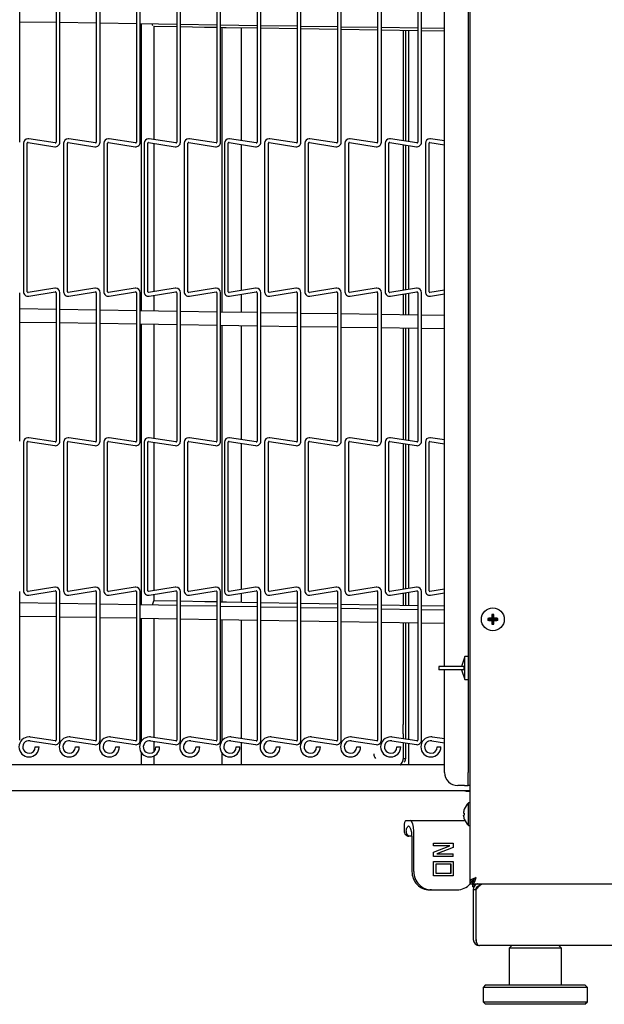
# Model space of a CAD drawing. Extents: x 11 to 232, y 11 to 185.
# Drawn here: x 45 to 56, y 103 to 122 of the extents above; entities that cross this region are included whole.
import ezdxf

# ---------------------------------------------------------------- set-up
doc = ezdxf.new("R2010")
doc.units = 0
doc.header["$MEASUREMENT"] = 0
doc.layers.get('0').update_dxf_attribs({"linetype": 'CONTINUOUS'})

msp = doc.modelspace()

# ---------------------------------------------------------------- linework, layer by layer
at = {"color": 7, "linetype": 'Continuous'}
for p, q in [((53.3775, 155.7117), (53.3775, 105.6968)), ((53.344, 140.7722), (53.344, 107.7722)), ((52.892, 109.8035), (52.892, 138.3972)), ((44.7564, 119.8388), (44.7564, 122.6827)), ((45.4538, 122.6827), (45.4538, 119.8388)), ((45.5258, 119.8388), (45.5258, 122.6827)), ((46.2232, 122.6827), (46.2232, 119.8388)), ((46.2952, 119.8388), (46.2952, 122.6827)), ((46.9926, 122.6827), (46.9926, 119.8388)), ((47.0647, 119.8388), (47.0647, 122.6827)), ((47.762, 122.6827), (47.762, 119.8388)), ((47.834, 119.8388), (47.834, 122.6827)), ((48.5315, 122.6827), (48.5315, 119.8388)), ((48.6035, 119.8388), (48.6035, 122.6827)), ((49.3008, 122.6827), (49.3008, 119.8388)), ((49.3728, 119.8388), (49.3728, 122.6827)), ((50.0702, 122.6827), (50.0702, 119.8388)), ((50.1423, 119.8388), (50.1423, 122.6827)), ((50.8396, 122.6827), (50.8396, 119.8388)), ((50.9117, 119.8388), (50.9117, 122.6827)), ((51.6091, 122.6827), (51.6091, 119.8388)), ((51.681, 119.8388), (51.681, 122.6827)), ((52.3785, 122.6827), (52.3785, 119.8388)), ((52.4504, 119.8388), (52.4504, 122.6827)), ((44.7564, 122.1468), (45.4538, 122.1359)), ((45.5258, 122.1348), (46.2232, 122.1239)), ((46.2952, 122.1228), (46.9926, 122.1119)), ((47.0647, 122.1108), (47.762, 122.0999)), ((47.0813, 122.1105), (47.0813, 116.6106)), ((47.3283, 122.0596), (47.762, 122.0527)), ((47.3312, 119.8906), (47.3312, 122.0596)), ((47.834, 122.0988), (48.5315, 122.0879)), ((47.834, 122.0515), (48.2963, 122.0442)), ((48.6035, 122.0868), (49.3008, 122.0759)), ((48.6275, 122.0389), (48.6275, 116.5865)), ((48.712, 122.0375), (49.3008, 122.0281)), ((49.0025, 119.8696), (49.0025, 122.0329)), ((49.3728, 122.0748), (50.0702, 122.064)), ((49.3728, 122.027), (50.0702, 122.0158)), ((50.1423, 122.0628), (50.8396, 122.052)), ((50.1423, 122.0147), (50.8396, 122.0036)), ((50.9117, 122.0508), (51.6091, 122.04)), ((50.9117, 122.0024), (51.6091, 121.9913)), ((51.681, 122.0389), (52.3785, 122.028)), ((51.681, 121.9901), (52.3785, 121.979)), ((52.0972, 121.9835), (52.0972, 119.8669)), ((52.1453, 121.9827), (52.1453, 119.8593)), ((52.209, 119.8492), (52.209, 121.9817)), ((52.4504, 122.0269), (52.892, 122.02)), ((52.4504, 121.9779), (52.892, 121.9708)), ((45.4377, 119.825), (44.9283, 119.9056)), ((46.2071, 119.825), (45.6977, 119.9056)), ((46.9765, 119.825), (46.4671, 119.9056)), ((47.7459, 119.825), (47.2365, 119.9056)), ((48.5153, 119.825), (48.0059, 119.9056)), ((49.2847, 119.825), (48.7753, 119.9056)), ((50.0541, 119.825), (49.5447, 119.9056)), ((50.8235, 119.825), (50.3141, 119.9056)), ((51.5929, 119.825), (51.0835, 119.9056)), ((52.3623, 119.825), (51.8529, 119.9056)), ((52.892, 119.8629), (52.6223, 119.9056)), ((44.8288, 119.8207), (44.8288, 116.9768)), ((44.9008, 116.9768), (44.9008, 119.8207)), ((44.917, 119.8345), (45.4264, 119.7538)), ((45.5983, 119.8207), (45.5983, 116.9768)), ((45.6703, 116.9768), (45.6703, 119.8207)), ((45.6864, 119.8345), (46.1958, 119.7538)), ((46.3676, 119.8207), (46.3676, 116.9768)), ((46.4396, 116.9768), (46.4396, 119.8207)), ((46.4558, 119.8345), (46.9652, 119.7538)), ((47.137, 119.8207), (47.137, 116.9768)), ((47.209, 116.9768), (47.209, 119.8207)), ((47.2252, 119.8345), (47.7346, 119.7538)), ((47.3312, 116.9797), (47.3312, 119.8177)), ((47.9064, 119.8207), (47.9064, 116.9768)), ((47.9785, 116.9768), (47.9785, 119.8207)), ((47.9946, 119.8345), (48.504, 119.7538)), ((48.6758, 119.8207), (48.6758, 116.9768)), ((48.7478, 116.9768), (48.7478, 119.8207)), ((48.764, 119.8345), (49.2734, 119.7538)), ((49.0025, 117.0007), (49.0025, 119.7967)), ((49.4452, 119.8207), (49.4452, 116.9768)), ((49.5172, 116.9768), (49.5172, 119.8207)), ((49.5334, 119.8345), (50.0428, 119.7538)), ((50.2146, 119.8207), (50.2146, 116.9768)), ((50.2866, 116.9768), (50.2866, 119.8207)), ((50.3028, 119.8345), (50.8122, 119.7538)), ((50.984, 119.8207), (50.984, 116.9768)), ((51.056, 116.9768), (51.056, 119.8207)), ((51.0722, 119.8345), (51.5816, 119.7538)), ((51.7534, 119.8207), (51.7534, 116.9768)), ((51.8255, 116.9768), (51.8255, 119.8207)), ((51.8416, 119.8345), (52.351, 119.7538)), ((52.0972, 119.794), (52.0972, 117.0034)), ((52.1453, 119.7864), (52.1453, 117.011)), ((52.209, 117.0211), (52.209, 119.7763)), ((52.5228, 119.8207), (52.5228, 116.9768)), ((52.5949, 116.9768), (52.5949, 119.8207)), ((52.611, 119.8345), (52.892, 119.79)), ((44.7564, 114.1148), (44.7564, 116.9587)), ((45.4264, 117.0436), (44.917, 116.9629)), ((44.9283, 116.8918), (45.4377, 116.9725)), ((45.4538, 116.9587), (45.4538, 114.1148)), ((45.5258, 114.1148), (45.5258, 116.9587)), ((46.1958, 117.0436), (45.6864, 116.9629)), ((45.6977, 116.8918), (46.2071, 116.9725)), ((46.2232, 116.9587), (46.2232, 114.1148)), ((46.2952, 114.1148), (46.2952, 116.9587)), ((46.9652, 117.0436), (46.4558, 116.9629)), ((46.4671, 116.8918), (46.9765, 116.9725)), ((46.9926, 116.9587), (46.9926, 114.1148)), ((47.0647, 114.1148), (47.0647, 116.9587)), ((47.7346, 117.0436), (47.2252, 116.9629)), ((47.2365, 116.8918), (47.7459, 116.9725)), ((47.3312, 116.6067), (47.3312, 116.9068)), ((47.762, 116.9587), (47.762, 114.1148)), ((47.834, 114.1148), (47.834, 116.9587)), ((48.504, 117.0436), (47.9946, 116.9629)), ((48.0059, 116.8918), (48.5153, 116.9725)), ((48.5315, 116.9587), (48.5315, 114.1148)), ((48.6035, 114.1148), (48.6035, 116.9587)), ((49.2734, 117.0436), (48.764, 116.9629)), ((48.7753, 116.8918), (49.2847, 116.9725)), ((49.0025, 116.5806), (49.0025, 116.9278)), ((49.3008, 116.9587), (49.3008, 114.1148)), ((49.3728, 114.1148), (49.3728, 116.9587)), ((50.0428, 117.0436), (49.5334, 116.9629)), ((49.5447, 116.8918), (50.0541, 116.9725)), ((50.0702, 116.9587), (50.0702, 114.1148)), ((50.1423, 114.1148), (50.1423, 116.9587)), ((50.8122, 117.0436), (50.3028, 116.9629)), ((50.3141, 116.8918), (50.8235, 116.9725)), ((50.8396, 116.9587), (50.8396, 114.1148)), ((50.9117, 114.1148), (50.9117, 116.9587)), ((51.5816, 117.0436), (51.0722, 116.9629)), ((51.0835, 116.8918), (51.5929, 116.9725)), ((51.6091, 116.9587), (51.6091, 114.1148)), ((51.681, 114.1148), (51.681, 116.9587)), ((52.351, 117.0436), (51.8416, 116.9629)), ((51.8529, 116.8918), (52.3623, 116.9725)), ((52.0972, 116.9305), (52.0972, 116.5324)), ((52.1453, 116.9381), (52.1453, 116.5316)), ((52.209, 116.5307), (52.209, 116.9482)), ((52.3785, 116.9587), (52.3785, 114.1148)), ((52.4504, 114.1148), (52.4504, 116.9587)), ((52.892, 117.0074), (52.611, 116.9629)), ((52.6223, 116.8918), (52.892, 116.9345)), ((45.4538, 116.6359), (44.7564, 116.6468)), ((46.2232, 116.6239), (45.5258, 116.6348)), ((46.9926, 116.6119), (46.2952, 116.6228)), ((47.762, 116.6), (47.0647, 116.6108)), ((48.5315, 116.588), (47.834, 116.5988)), ((49.3008, 116.576), (48.6035, 116.5868)), ((50.0702, 116.564), (49.3728, 116.5749)), ((50.8396, 116.552), (50.1423, 116.5629)), ((51.6091, 116.54), (50.9117, 116.5509)), ((52.3785, 116.528), (51.681, 116.5389)), ((52.892, 116.52), (52.4504, 116.5269)), ((44.7564, 116.3968), (45.4538, 116.3859)), ((45.5258, 116.3848), (46.2232, 116.3739)), ((46.2952, 116.3728), (46.9926, 116.3619)), ((47.0647, 116.3608), (47.762, 116.3499)), ((47.0813, 116.3605), (47.0813, 110.9791)), ((47.3312, 114.1666), (47.3312, 116.3566)), ((47.834, 116.3488), (48.5315, 116.3379)), ((48.6035, 116.3368), (49.3008, 116.3259)), ((48.6275, 116.3364), (48.6275, 111.035)), ((49.0025, 114.1456), (49.0025, 116.3306)), ((49.3728, 116.3248), (50.0702, 116.314)), ((50.1423, 116.3128), (50.8396, 116.302)), ((50.9117, 116.3008), (51.6091, 116.29)), ((51.681, 116.2889), (52.3785, 116.278)), ((52.0972, 116.2824), (52.0972, 114.1429)), ((52.1453, 116.2816), (52.1453, 114.1353)), ((52.209, 114.1252), (52.209, 116.2806)), ((52.4504, 116.2769), (52.892, 116.27)), ((44.8288, 114.0967), (44.8288, 111.2527)), ((44.9008, 111.2527), (44.9008, 114.0967)), ((44.917, 114.1105), (45.4264, 114.0298)), ((45.4377, 114.1009), (44.9283, 114.1816)), ((45.5983, 114.0967), (45.5983, 111.2527)), ((45.6703, 111.2527), (45.6703, 114.0967)), ((45.6864, 114.1105), (46.1958, 114.0298)), ((46.2071, 114.1009), (45.6977, 114.1816)), ((46.3676, 114.0967), (46.3676, 111.2527)), ((46.4396, 111.2527), (46.4396, 114.0967)), ((46.4558, 114.1105), (46.9652, 114.0298)), ((46.9765, 114.1009), (46.4671, 114.1816)), ((47.137, 114.0967), (47.137, 111.2527)), ((47.209, 111.2527), (47.209, 114.0967)), ((47.2252, 114.1105), (47.7346, 114.0298)), ((47.7459, 114.1009), (47.2365, 114.1816)), ((47.3312, 111.2557), (47.3312, 114.0937)), ((47.9064, 114.0967), (47.9064, 111.2527)), ((47.9785, 111.2527), (47.9785, 114.0967)), ((47.9946, 114.1105), (48.504, 114.0298)), ((48.5153, 114.1009), (48.0059, 114.1816)), ((48.6758, 114.0967), (48.6758, 111.2527)), ((48.7478, 111.2527), (48.7478, 114.0967)), ((48.764, 114.1105), (49.2734, 114.0298)), ((49.2847, 114.1009), (48.7753, 114.1816)), ((49.0025, 111.2767), (49.0025, 114.0727)), ((49.4452, 114.0967), (49.4452, 111.2527)), ((49.5172, 111.2527), (49.5172, 114.0967)), ((49.5334, 114.1105), (50.0428, 114.0298)), ((50.0541, 114.1009), (49.5447, 114.1816)), ((50.2146, 114.0967), (50.2146, 111.2527)), ((50.2866, 111.2527), (50.2866, 114.0967)), ((50.3028, 114.1105), (50.8122, 114.0298)), ((50.8235, 114.1009), (50.3141, 114.1816)), ((50.984, 114.0967), (50.984, 111.2527)), ((51.056, 111.2527), (51.056, 114.0967)), ((51.0722, 114.1105), (51.5816, 114.0298)), ((51.5929, 114.1009), (51.0835, 114.1816)), ((51.7534, 114.0967), (51.7534, 111.2527)), ((51.8255, 111.2527), (51.8255, 114.0967)), ((51.8416, 114.1105), (52.351, 114.0298)), ((52.3623, 114.1009), (51.8529, 114.1816)), ((52.0972, 114.07), (52.0972, 111.2794)), ((52.1453, 114.0624), (52.1453, 111.287)), ((52.209, 111.2971), (52.209, 114.0523)), ((52.5228, 114.0967), (52.5228, 111.2527)), ((52.5949, 111.2527), (52.5949, 114.0967)), ((52.611, 114.1105), (52.892, 114.066)), ((52.892, 114.1389), (52.6223, 114.1816)), ((44.7564, 108.3907), (44.7564, 111.2347)), ((45.4264, 111.3196), (44.917, 111.2389)), ((44.9283, 111.1678), (45.4377, 111.2485)), ((45.4538, 111.2347), (45.4538, 108.3907)), ((45.5258, 108.3907), (45.5258, 111.2347)), ((46.1958, 111.3196), (45.6864, 111.2389)), ((45.6977, 111.1678), (46.2071, 111.2485)), ((46.2232, 111.2347), (46.2232, 108.3907)), ((46.2952, 108.3907), (46.2952, 111.2347)), ((46.9652, 111.3196), (46.4558, 111.2389)), ((46.4671, 111.1678), (46.9765, 111.2485)), ((46.9926, 111.2347), (46.9926, 108.3907)), ((47.0647, 108.3907), (47.0647, 111.2347)), ((47.7346, 111.3196), (47.2252, 111.2389)), ((47.2365, 111.1678), (47.7459, 111.2485)), ((47.762, 111.2347), (47.762, 108.3907)), ((47.834, 108.3907), (47.834, 111.2347)), ((48.504, 111.3196), (47.9946, 111.2389)), ((48.0059, 111.1678), (48.5153, 111.2485)), ((48.5315, 111.2347), (48.5315, 108.3907)), ((48.6035, 108.3907), (48.6035, 111.2347)), ((49.2734, 111.3196), (48.764, 111.2389)), ((48.7753, 111.1678), (49.2847, 111.2485)), ((49.3008, 111.2347), (49.3008, 108.3907)), ((49.3728, 108.3907), (49.3728, 111.2347)), ((50.0428, 111.3196), (49.5334, 111.2389)), ((49.5447, 111.1678), (50.0541, 111.2485)), ((50.0702, 111.2347), (50.0702, 108.3907)), ((50.1423, 108.3907), (50.1423, 111.2347)), ((50.8122, 111.3196), (50.3028, 111.2389)), ((50.3141, 111.1678), (50.8235, 111.2485)), ((50.8396, 111.2347), (50.8396, 108.3907)), ((50.9117, 108.3907), (50.9117, 111.2347)), ((51.5816, 111.3196), (51.0722, 111.2389)), ((51.0835, 111.1678), (51.5929, 111.2485)), ((51.6091, 111.2347), (51.6091, 108.3907)), ((51.681, 108.3907), (51.681, 111.2347)), ((52.351, 111.3196), (51.8416, 111.2389)), ((51.8529, 111.1678), (52.3623, 111.2485)), ((52.209, 110.9669), (52.209, 111.2242)), ((52.3785, 111.2347), (52.3785, 108.3907)), ((52.4504, 108.3907), (52.4504, 111.2347)), ((52.892, 111.2834), (52.611, 111.2389)), ((47.762, 111.0514), (47.3286, 111.0597)), ((47.3312, 111.0596), (47.3312, 111.1828)), ((48.3028, 111.0411), (47.834, 111.05)), ((49.3008, 111.0222), (48.7185, 111.0332)), ((49.0025, 111.0278), (49.0025, 111.2038)), ((52.0972, 111.2065), (52.0972, 110.969)), ((52.1453, 111.2141), (52.1453, 110.9681)), ((52.6223, 111.1678), (52.892, 111.2105)), ((45.4538, 111.0067), (44.7564, 111.0185)), ((46.2232, 110.9937), (45.5258, 111.0055)), ((46.9926, 110.9806), (46.2952, 110.9924)), ((47.762, 110.9676), (47.0647, 110.9794)), ((48.5315, 110.9546), (47.834, 110.9664)), ((49.3008, 110.9415), (48.6035, 110.9533)), ((50.0702, 111.0076), (49.3728, 111.0208)), ((50.0702, 110.9285), (49.3728, 110.9403)), ((50.8396, 110.9929), (50.1423, 111.0062)), ((50.8396, 110.9155), (50.1423, 110.9273)), ((51.6091, 110.9783), (50.9117, 110.9916)), ((51.6091, 110.9024), (50.9117, 110.9142)), ((52.3785, 110.9637), (51.681, 110.977)), ((52.3785, 110.8894), (51.681, 110.9012)), ((52.892, 110.9539), (52.4504, 110.9623)), ((52.892, 110.8807), (52.4504, 110.8882)), ((44.7564, 110.7685), (45.4538, 110.7567)), ((45.5258, 110.7554), (46.2232, 110.7436)), ((46.2952, 110.7424), (46.9926, 110.7306)), ((47.0647, 110.7294), (47.762, 110.7176)), ((47.0813, 110.7291), (47.0813, 108.3653)), ((47.3312, 108.4426), (47.3312, 110.7249)), ((47.834, 110.7163), (48.5315, 110.7045)), ((48.6035, 110.7033), (49.3008, 110.6915)), ((48.6275, 110.7029), (48.6275, 108.3762)), ((49.0025, 108.4216), (49.0025, 110.6966)), ((49.3728, 110.6903), (50.0702, 110.6785)), ((50.1423, 110.6772), (50.8396, 110.6654)), ((50.9117, 110.6642), (51.6091, 110.6524)), ((51.681, 110.6512), (52.3785, 110.6394)), ((53.7399, 110.7043), (53.7215, 110.7227)), ((53.7399, 110.7042), (53.7215, 110.6858)), ((53.8149, 110.7043), (53.7399, 110.7043)), ((53.7399, 110.7043), (53.7399, 110.7042)), ((53.7399, 110.7042), (53.8149, 110.7042)), ((53.8149, 110.7043), (53.7929, 110.7263)), ((53.8149, 110.7042), (53.7929, 110.6822)), ((53.8149, 110.7793), (53.7965, 110.7977)), ((53.8149, 110.7793), (53.8149, 110.7043)), ((53.8151, 110.7793), (53.8149, 110.7793)), ((53.8149, 110.7042), (53.8149, 110.6292)), ((53.8151, 110.7793), (53.8335, 110.7977)), ((53.8151, 110.7043), (53.8151, 110.7793)), ((53.8151, 110.7043), (53.8371, 110.7263)), ((53.8901, 110.7043), (53.8151, 110.7043)), ((53.8151, 110.7042), (53.8371, 110.6822)), ((53.8151, 110.7042), (53.8901, 110.7042)), ((53.8151, 110.6292), (53.8151, 110.7042)), ((53.8901, 110.7043), (53.9085, 110.7227)), ((53.8901, 110.7042), (53.8901, 110.7043)), ((53.8901, 110.7042), (53.9085, 110.6858)), ((52.0972, 110.6441), (52.0972, 108.6884)), ((52.1453, 110.6433), (52.1453, 108.6884)), ((52.209, 108.4012), (52.209, 110.6422)), ((52.4504, 110.6381), (52.892, 110.6307)), ((53.8149, 110.6292), (53.7965, 110.6108)), ((53.8149, 110.6292), (53.8151, 110.6292)), ((53.8151, 110.6292), (53.8335, 110.6108)), ((53.2815, 109.991), (53.2133, 109.8035)), ((53.344, 109.991), (53.2815, 109.991)), ((53.2815, 109.5535), (53.2815, 109.991)), ((52.7815, 109.8035), (52.7815, 109.741)), ((53.1134, 109.8035), (52.7815, 109.8035)), ((53.1134, 109.741), (52.7815, 109.741)), ((52.892, 107.7722), (52.892, 109.741)), ((53.2692, 109.8035), (53.1134, 109.8035)), ((53.2692, 109.741), (53.1134, 109.741)), ((53.2133, 109.741), (53.2815, 109.5535)), ((53.2692, 109.741), (53.2692, 109.8035)), ((53.2815, 109.5535), (53.344, 109.5535)), ((52.0972, 108.5117), (52.0972, 108.6884)), ((52.1453, 108.6884), (52.1453, 108.5117)), ((45.4377, 108.3769), (44.9652, 108.4517)), ((46.2071, 108.3769), (45.7346, 108.4517)), ((46.9765, 108.3769), (46.504, 108.4517)), ((47.7459, 108.3769), (47.2734, 108.4517)), ((48.5153, 108.3769), (48.0428, 108.4517)), ((49.2847, 108.3769), (48.8122, 108.4517)), ((50.0541, 108.3769), (49.5816, 108.4517)), ((50.8235, 108.3769), (50.351, 108.4517)), ((51.5929, 108.3769), (51.1204, 108.4517)), ((52.3623, 108.3769), (51.8898, 108.4517)), ((52.0972, 108.5117), (52.0972, 108.4189)), ((52.1453, 108.5117), (52.1453, 108.4113)), ((52.892, 108.4149), (52.6592, 108.4517)), ((44.9539, 108.3806), (45.4264, 108.3058)), ((45.0553, 108.2619), (45.0913, 108.2619)), ((45.0913, 108.2619), (45.1273, 108.2619)), ((45.7233, 108.3806), (46.1958, 108.3058)), ((45.8247, 108.2619), (45.8607, 108.2619)), ((45.8607, 108.2619), (45.8967, 108.2619)), ((46.4927, 108.3806), (46.9652, 108.3058)), ((46.5941, 108.2619), (46.6301, 108.2619)), ((46.6301, 108.2619), (46.6661, 108.2619)), ((47.2621, 108.3806), (47.7346, 108.3058)), ((47.3312, 108.1799), (47.3312, 108.3697)), ((47.3635, 108.2619), (47.3995, 108.2619)), ((47.3995, 108.2619), (47.4355, 108.2619)), ((48.0315, 108.3806), (48.504, 108.3058)), ((48.1329, 108.2619), (48.1689, 108.2619)), ((48.1689, 108.2619), (48.2049, 108.2619)), ((48.8009, 108.3806), (49.2734, 108.3058)), ((48.9023, 108.2619), (48.9383, 108.2619)), ((48.9383, 108.2619), (48.9743, 108.2619)), ((49.0025, 107.9187), (49.0025, 108.3487)), ((49.5703, 108.3806), (50.0428, 108.3058)), ((49.6717, 108.2619), (49.7077, 108.2619)), ((49.7077, 108.2619), (49.7437, 108.2619)), ((50.3397, 108.3806), (50.8122, 108.3058)), ((50.4411, 108.2619), (50.4771, 108.2619)), ((50.4771, 108.2619), (50.5131, 108.2619)), ((51.1091, 108.3806), (51.5816, 108.3058)), ((51.2105, 108.2619), (51.2465, 108.2619)), ((51.2465, 108.2619), (51.2825, 108.2619)), ((51.8785, 108.3806), (52.351, 108.3058)), ((51.9799, 108.2619), (52.0159, 108.2619)), ((52.0159, 108.2619), (52.0519, 108.2619)), ((52.0972, 108.346), (52.0972, 108.0319)), ((52.1453, 108.3384), (52.1453, 108.0319)), ((52.209, 107.9187), (52.209, 108.3283)), ((52.6479, 108.3806), (52.892, 108.342)), ((52.7493, 108.2619), (52.7853, 108.2619)), ((52.7853, 108.2619), (52.8213, 108.2619)), ((47.0813, 108.1584), (47.0813, 107.9187)), ((47.3312, 107.9187), (47.3312, 108.0909)), ((48.6275, 108.1476), (48.6275, 107.9187)), ((52.1453, 108.0319), (52.0972, 108.0319)), ((52.892, 107.9187), (43.9125, 107.9187)), ((53.344, 107.5222), (53.344, 107.7722)), ((53.274, 107.5222), (53.142, 107.5222)), ((53.274, 107.5222), (53.344, 107.5222)), ((53.3775, 107.5222), (53.344, 107.5222)), ((53.3775, 107.4187), (35.94, 107.4187)), ((53.3775, 107.193), (53.352, 107.193)), ((53.352, 106.7555), (53.352, 107.193)), ((53.2537, 106.9963), (53.2681, 106.9927)), ((52.1164, 106.7507), (52.1164, 106.6507)), ((52.1527, 106.8507), (52.23, 106.8507)), ((52.23, 106.8507), (53.2797, 106.8507)), ((53.352, 106.7555), (53.3775, 106.7555)), ((52.2461, 106.5507), (52.21, 106.5507)), ((52.2667, 106.5507), (52.2461, 106.5507)), ((52.2667, 106.5507), (52.2667, 105.8757)), ((52.303, 105.8757), (52.303, 106.6507)), ((52.6775, 106.37), (52.6775, 106.4192)), ((52.6775, 106.4192), (52.6801, 106.4192)), ((52.6775, 106.247), (52.9914, 106.37)), ((52.6775, 106.37), (52.6801, 106.37)), ((52.6801, 106.37), (52.6801, 106.4192)), ((52.6801, 106.4192), (53.0565, 106.4192)), ((52.994, 106.37), (52.6801, 106.37)), ((52.6801, 106.247), (52.994, 106.37)), ((53.0565, 106.3392), (52.7426, 106.2162)), ((53.0565, 106.4192), (53.0565, 106.3392)), ((52.6775, 106.167), (52.6775, 106.247)), ((52.6775, 106.247), (52.6801, 106.247)), ((52.6775, 106.167), (52.6801, 106.167)), ((52.6801, 106.167), (52.6801, 106.247)), ((53.0565, 106.167), (52.6801, 106.167)), ((52.7426, 106.2162), (53.0565, 106.2162)), ((53.0565, 106.167), (53.0565, 106.2162)), ((52.6775, 105.7913), (52.6775, 106.0715)), ((52.6775, 106.0715), (52.6801, 106.0715)), ((52.6801, 105.7913), (52.6801, 106.0715)), ((52.6801, 106.0715), (53.0565, 106.0715)), ((52.7284, 106.0215), (53.0082, 106.0215)), ((52.7284, 105.8413), (52.7284, 106.0215)), ((53.0056, 106.0215), (53.0056, 105.8413)), ((53.0082, 106.0215), (53.0082, 105.8413)), ((53.0565, 106.0715), (53.0565, 105.7913)), ((52.6801, 105.7913), (52.6775, 105.7913)), ((53.0565, 105.7913), (52.6801, 105.7913)), ((53.0082, 105.8413), (52.7284, 105.8413)), ((53.3775, 105.6968), (53.3775, 105.6398)), ((53.3775, 105.6968), (53.4255, 105.6968)), ((53.3775, 105.6398), (53.4255, 105.6398)), ((53.4326, 105.6417), (53.4326, 105.6897)), ((53.4326, 105.6417), (123.4474, 105.6417)), ((53.4326, 105.5847), (53.4326, 105.6327)), ((53.4326, 105.5847), (53.4549, 105.5847)), ((53.44, 105.7003), (53.44, 105.7221)), ((53.44, 105.7003), (53.4537, 105.7003)), ((53.5162, 105.5847), (53.5428, 105.5847)), ((53.558, 105.5992), (53.558, 105.6417)), ((52.6431, 105.5257), (52.6068, 105.5257)), ((52.6431, 105.5257), (53.129, 105.5257)), ((53.488, 105.5292), (53.44, 105.5292)), ((53.44, 105.5292), (53.44, 104.5777)), ((53.488, 105.5292), (53.488, 104.5777)), ((53.493, 104.5777), (53.493, 105.5292)), ((123.322, 104.4597), (53.558, 104.4597)), ((54.1775, 104.4597), (54.1275, 104.4097)), ((55.1275, 104.4097), (55.0775, 104.4597)), ((54.1275, 104.4097), (54.1275, 103.7097)), ((55.1275, 104.4097), (54.1275, 104.4097)), ((55.1275, 103.7097), (55.1275, 104.4097)), ((53.6775, 103.7097), (53.6275, 103.6597)), ((53.6775, 103.7097), (55.5775, 103.7097)), ((55.6275, 103.6597), (55.5775, 103.7097)), ((53.6275, 103.6597), (53.6275, 103.3847)), ((55.6275, 103.6597), (53.6275, 103.6597)), ((55.6275, 103.3847), (55.6275, 103.6597)), ((53.6275, 103.3847), (53.6775, 103.3347)), ((53.6275, 103.3847), (55.6275, 103.3847)), ((55.5775, 103.3347), (53.6775, 103.3347)), ((55.5775, 103.3347), (55.6275, 103.3847))]:
    msp.add_line(p, q, dxfattribs=at)
at = {"color": 7, "linetype": 'Continuous', "flags": 128}
for points in [[(47.3083, 122.0697), (47.302, 122.0893), (47.2987, 122.1071)], [(48.2963, 122.0442), (48.3476, 122.0433), (48.3992, 122.0425), (48.451, 122.0417), (48.503, 122.0409), (48.5315, 122.0404)], [(48.6035, 122.0393), (48.6074, 122.0392), (48.6597, 122.0384), (48.712, 122.0375)], [(48.5315, 111.0368), (48.5095, 111.0372), (48.4575, 111.0382), (48.4057, 111.0392), (48.3541, 111.0402), (48.3028, 111.0411)], [(48.7185, 111.0332), (48.6662, 111.0342), (48.6139, 111.0352), (48.6035, 111.0354)], [(53.2537, 106.9522), (53.2545, 106.9524), (53.2556, 106.9526), (53.257, 106.953), (53.2587, 106.9534), (53.2606, 106.9539), (53.2629, 106.9545), (53.2654, 106.9551), (53.2681, 106.9558)], [(53.4672, 105.7429), (53.4746, 105.7348), (53.4785, 105.7311)]]:
    msp.add_lwpolyline(points, dxfattribs=at)
at = {"color": 7, "linetype": 'Continuous'}
msp.add_circle((53.815, 110.7042), 0.2188, dxfattribs=at)
for centre, radius, start, end in [((44.9148, 119.8207), 0.086, 90, 180), ((44.9148, 119.8207), 0.086, 81, 90), ((45.6842, 119.8207), 0.086, 90, 180), ((45.6842, 119.8207), 0.086, 81, 90), ((46.4536, 119.8207), 0.086, 90, 180), ((46.4536, 119.8207), 0.086, 81, 90), ((47.223, 119.8207), 0.086, 90, 180), ((47.223, 119.8207), 0.086, 81, 90), ((47.9924, 119.8207), 0.086, 90, 180), ((47.9924, 119.8207), 0.086, 81, 90), ((48.7618, 119.8207), 0.086, 90, 180), ((48.7618, 119.8207), 0.086, 81, 90), ((49.5312, 119.8207), 0.086, 90, 180), ((49.5312, 119.8207), 0.086, 81, 90), ((50.3006, 119.8207), 0.086, 90, 180), ((50.3006, 119.8207), 0.086, 81, 90), ((51.07, 119.8207), 0.086, 90, 180), ((51.07, 119.8207), 0.086, 81, 90), ((51.8394, 119.8207), 0.086, 90, 180), ((51.8394, 119.8207), 0.086, 81, 90), ((52.6088, 119.8207), 0.086, 90, 180), ((52.6088, 119.8207), 0.086, 81, 90), ((44.9148, 119.8207), 0.014, 81, 180), ((45.4398, 119.8388), 0.086, 261, 0), ((45.4398, 119.8388), 0.014, 261, 270), ((45.4398, 119.8388), 0.014, 270, 0), ((45.6842, 119.8207), 0.014, 81, 180), ((46.2092, 119.8388), 0.086, 261, 0), ((46.2092, 119.8388), 0.014, 261, 270), ((46.2092, 119.8388), 0.014, 270, 0), ((46.4536, 119.8207), 0.014, 81, 180), ((46.9786, 119.8388), 0.086, 261, 0), ((46.9786, 119.8388), 0.014, 261, 270), ((46.9786, 119.8388), 0.014, 270, 0), ((47.223, 119.8207), 0.014, 81, 180), ((47.748, 119.8388), 0.086, 261, 0), ((47.748, 119.8388), 0.014, 261, 270), ((47.748, 119.8388), 0.014, 270, 0), ((47.9924, 119.8207), 0.014, 81, 180), ((48.5174, 119.8388), 0.086, 261, 0), ((48.5174, 119.8388), 0.014, 261, 270), ((48.5174, 119.8388), 0.014, 270, 0), ((48.7618, 119.8207), 0.014, 81, 180), ((49.2868, 119.8388), 0.086, 261, 0), ((49.2868, 119.8388), 0.014, 261, 270), ((49.2868, 119.8388), 0.014, 270, 0), ((49.5312, 119.8207), 0.014, 81, 180), ((50.0562, 119.8388), 0.086, 261, 0), ((50.0562, 119.8388), 0.014, 261, 270), ((50.0562, 119.8388), 0.014, 270, 0), ((50.3006, 119.8207), 0.014, 81, 180), ((50.8256, 119.8388), 0.086, 261, 0), ((50.8256, 119.8388), 0.014, 261, 270), ((50.8256, 119.8388), 0.014, 270, 0), ((51.07, 119.8207), 0.014, 81, 180), ((51.595, 119.8388), 0.086, 261, 0), ((51.595, 119.8388), 0.014, 261, 270), ((51.595, 119.8388), 0.014, 270, 0), ((51.8394, 119.8207), 0.014, 81, 180), ((52.3644, 119.8388), 0.086, 261, 0), ((52.3644, 119.8388), 0.014, 261, 270), ((52.3644, 119.8388), 0.014, 270, 0), ((52.6088, 119.8207), 0.014, 81, 180), ((44.9148, 116.9768), 0.086, 180, 279), ((44.9148, 116.9768), 0.014, 180, 270), ((44.9148, 116.9768), 0.014, 270, 279), ((45.4398, 116.9587), 0.086, 90, 99), ((45.4398, 116.9587), 0.014, 0, 99), ((45.4398, 116.9587), 0.086, 360, 90), ((45.6842, 116.9768), 0.086, 180, 279), ((45.6842, 116.9768), 0.014, 180, 270), ((45.6842, 116.9768), 0.014, 270, 279), ((46.2092, 116.9587), 0.086, 90, 99), ((46.2092, 116.9587), 0.014, 0, 99), ((46.2092, 116.9587), 0.086, 360, 90), ((46.4536, 116.9768), 0.086, 180, 279), ((46.4536, 116.9768), 0.014, 180, 270), ((46.4536, 116.9768), 0.014, 270, 279), ((46.9786, 116.9587), 0.086, 90, 99), ((46.9786, 116.9587), 0.014, 0, 99), ((46.9786, 116.9587), 0.086, 360, 90), ((47.223, 116.9768), 0.086, 180, 279), ((47.223, 116.9768), 0.014, 180, 270), ((47.223, 116.9768), 0.014, 270, 279), ((47.748, 116.9587), 0.086, 90, 99), ((47.748, 116.9587), 0.014, 0, 99), ((47.748, 116.9587), 0.086, 360, 90), ((47.9924, 116.9768), 0.086, 180, 279), ((47.9924, 116.9768), 0.014, 180, 270), ((47.9924, 116.9768), 0.014, 270, 279), ((48.5174, 116.9587), 0.086, 90, 99), ((48.5174, 116.9587), 0.014, 0, 99), ((48.5174, 116.9587), 0.086, 360, 90), ((48.7618, 116.9768), 0.086, 180, 279), ((48.7618, 116.9768), 0.014, 180, 270), ((48.7618, 116.9768), 0.014, 270, 279), ((49.2868, 116.9587), 0.086, 90, 99), ((49.2868, 116.9587), 0.014, 0, 99), ((49.2868, 116.9587), 0.086, 360, 90), ((49.5312, 116.9768), 0.086, 180, 279), ((49.5312, 116.9768), 0.014, 180, 270), ((49.5312, 116.9768), 0.014, 270, 279), ((50.0562, 116.9587), 0.086, 90, 99), ((50.0562, 116.9587), 0.014, 0, 99), ((50.0562, 116.9587), 0.086, 360, 90), ((50.3006, 116.9768), 0.086, 180, 279), ((50.3006, 116.9768), 0.014, 180, 270), ((50.3006, 116.9768), 0.014, 270, 279), ((50.8256, 116.9587), 0.086, 90, 99), ((50.8256, 116.9587), 0.014, 0, 99), ((50.8256, 116.9587), 0.086, 360, 90), ((51.07, 116.9768), 0.086, 180, 279), ((51.07, 116.9768), 0.014, 180, 270), ((51.07, 116.9768), 0.014, 270, 279), ((51.595, 116.9587), 0.086, 90, 99), ((51.595, 116.9587), 0.014, 0, 99), ((51.595, 116.9587), 0.086, 360, 90), ((51.8394, 116.9768), 0.086, 180, 279), ((51.8394, 116.9768), 0.014, 180, 270), ((51.8394, 116.9768), 0.014, 270, 279), ((52.3644, 116.9587), 0.086, 90, 99), ((52.3644, 116.9587), 0.014, 0, 99), ((52.3644, 116.9587), 0.086, 360, 90), ((52.6088, 116.9768), 0.086, 180, 279), ((52.6088, 116.9768), 0.014, 180, 270), ((52.6088, 116.9768), 0.014, 270, 279), ((44.9148, 114.0967), 0.086, 90, 180), ((44.9148, 114.0967), 0.014, 81, 180), ((44.9148, 114.0967), 0.086, 81, 90), ((45.4398, 114.1148), 0.086, 261, 360), ((45.4398, 114.1148), 0.014, 261, 270), ((45.4398, 114.1148), 0.014, 270, 0), ((45.6842, 114.0967), 0.086, 90, 180), ((45.6842, 114.0967), 0.014, 81, 180), ((45.6842, 114.0967), 0.086, 81, 90), ((46.2092, 114.1148), 0.086, 261, 360), ((46.2092, 114.1148), 0.014, 261, 270), ((46.2092, 114.1148), 0.014, 270, 0), ((46.4536, 114.0967), 0.086, 90, 180), ((46.4536, 114.0967), 0.014, 81, 180), ((46.4536, 114.0967), 0.086, 81, 90), ((46.9786, 114.1148), 0.086, 261, 360), ((46.9786, 114.1148), 0.014, 261, 270), ((46.9786, 114.1148), 0.014, 270, 0), ((47.223, 114.0967), 0.086, 90, 180), ((47.223, 114.0967), 0.014, 81, 180), ((47.223, 114.0967), 0.086, 81, 90), ((47.748, 114.1148), 0.086, 261, 360), ((47.748, 114.1148), 0.014, 261, 270), ((47.748, 114.1148), 0.014, 270, 0), ((47.9924, 114.0967), 0.086, 90, 180), ((47.9924, 114.0967), 0.014, 81, 180), ((47.9924, 114.0967), 0.086, 81, 90), ((48.5174, 114.1148), 0.086, 261, 360), ((48.5174, 114.1148), 0.014, 261, 270), ((48.5174, 114.1148), 0.014, 270, 0), ((48.7618, 114.0967), 0.086, 90, 180), ((48.7618, 114.0967), 0.014, 81, 180), ((48.7618, 114.0967), 0.086, 81, 90), ((49.2868, 114.1148), 0.086, 261, 360), ((49.2868, 114.1148), 0.014, 261, 270), ((49.2868, 114.1148), 0.014, 270, 0), ((49.5312, 114.0967), 0.086, 90, 180), ((49.5312, 114.0967), 0.014, 81, 180), ((49.5312, 114.0967), 0.086, 81, 90), ((50.0562, 114.1148), 0.086, 261, 360), ((50.0562, 114.1148), 0.014, 261, 270), ((50.0562, 114.1148), 0.014, 270, 0), ((50.3006, 114.0967), 0.086, 90, 180), ((50.3006, 114.0967), 0.014, 81, 180), ((50.3006, 114.0967), 0.086, 81, 90), ((50.8256, 114.1148), 0.086, 261, 360), ((50.8256, 114.1148), 0.014, 261, 270), ((50.8256, 114.1148), 0.014, 270, 0), ((51.07, 114.0967), 0.086, 90, 180), ((51.07, 114.0967), 0.014, 81, 180), ((51.07, 114.0967), 0.086, 81, 90), ((51.595, 114.1148), 0.086, 261, 360), ((51.595, 114.1148), 0.014, 261, 270), ((51.595, 114.1148), 0.014, 270, 0), ((51.8394, 114.0967), 0.086, 90, 180), ((51.8394, 114.0967), 0.014, 81, 180), ((51.8394, 114.0967), 0.086, 81, 90), ((52.3644, 114.1148), 0.086, 261, 360), ((52.3644, 114.1148), 0.014, 261, 270), ((52.3644, 114.1148), 0.014, 270, 0), ((52.6088, 114.0967), 0.086, 90, 180), ((52.6088, 114.0967), 0.014, 81, 180), ((52.6088, 114.0967), 0.086, 81, 90), ((44.9148, 111.2527), 0.086, 180, 279), ((44.9148, 111.2527), 0.014, 180, 270), ((44.9148, 111.2527), 0.014, 270, 279), ((45.4398, 111.2347), 0.086, 90, 99), ((45.4398, 111.2347), 0.014, 0, 99), ((45.4398, 111.2347), 0.086, 360, 90), ((45.6842, 111.2527), 0.086, 180, 279), ((45.6842, 111.2527), 0.014, 180, 270), ((45.6842, 111.2527), 0.014, 270, 279), ((46.2092, 111.2347), 0.086, 90, 99), ((46.2092, 111.2347), 0.014, 0, 99), ((46.2092, 111.2347), 0.086, 360, 90), ((46.4536, 111.2527), 0.086, 180, 279), ((46.4536, 111.2527), 0.014, 180, 270), ((46.4536, 111.2527), 0.014, 270, 279), ((46.9786, 111.2347), 0.086, 90, 99), ((46.9786, 111.2347), 0.014, 0, 99), ((46.9786, 111.2347), 0.086, 360, 90), ((47.223, 111.2527), 0.086, 180, 279), ((47.223, 111.2527), 0.014, 180, 270), ((47.223, 111.2527), 0.014, 270, 279), ((47.748, 111.2347), 0.086, 90, 99), ((47.748, 111.2347), 0.014, 0, 99), ((47.748, 111.2347), 0.086, 360, 90), ((47.9924, 111.2527), 0.086, 180, 279), ((47.9924, 111.2527), 0.014, 180, 270), ((47.9924, 111.2527), 0.014, 270, 279), ((48.5174, 111.2347), 0.086, 90, 99), ((48.5174, 111.2347), 0.014, 0, 99), ((48.5174, 111.2347), 0.086, 360, 90), ((48.7618, 111.2527), 0.086, 180, 279), ((48.7618, 111.2527), 0.014, 180, 270), ((48.7618, 111.2527), 0.014, 270, 279), ((49.2868, 111.2347), 0.086, 90, 99), ((49.2868, 111.2347), 0.014, 0, 99), ((49.2868, 111.2347), 0.086, 360, 90), ((49.5312, 111.2527), 0.086, 180, 279), ((49.5312, 111.2527), 0.014, 180, 270), ((49.5312, 111.2527), 0.014, 270, 279), ((50.0562, 111.2347), 0.086, 90, 99), ((50.0562, 111.2347), 0.014, 0, 99), ((50.0562, 111.2347), 0.086, 360, 90), ((50.3006, 111.2527), 0.086, 180, 279), ((50.3006, 111.2527), 0.014, 180, 270), ((50.3006, 111.2527), 0.014, 270, 279), ((50.8256, 111.2347), 0.086, 90, 99), ((50.8256, 111.2347), 0.014, 0, 99), ((50.8256, 111.2347), 0.086, 360, 90), ((51.07, 111.2527), 0.086, 180, 279), ((51.07, 111.2527), 0.014, 180, 270), ((51.07, 111.2527), 0.014, 270, 279), ((51.595, 111.2347), 0.086, 90, 99), ((51.595, 111.2347), 0.014, 0, 99), ((51.595, 111.2347), 0.086, 360, 90), ((51.8394, 111.2527), 0.086, 180, 279), ((51.8394, 111.2527), 0.014, 180, 270), ((51.8394, 111.2527), 0.014, 270, 279), ((52.3644, 111.2347), 0.086, 90, 99), ((52.3644, 111.2347), 0.014, 0, 99), ((52.3644, 111.2347), 0.086, 360, 90), ((52.6088, 111.2527), 0.086, 180, 279), ((52.6088, 111.2527), 0.014, 180, 270), ((52.6088, 111.2527), 0.014, 270, 279), ((47.4729, 110.9756), 0.1743, 152.62, 180.03841), ((54.9097, 110.7042), 1.1883, 179.10892, 180.89108), ((53.8129, 109.6207), 1.1058, 91.03779, 94.74243), ((53.8126, 111.7809), 1.0989, 265.24598, 268.97379), ((54.8978, 110.7064), 1.1051, 175.25819, 178.96515), ((54.898, 110.7021), 1.1053, 181.03486, 184.74142), ((53.815, 109.6158), 1.1821, 89.10417, 90.89583), ((52.7349, 110.7065), 1.1023, 1.03211, 4.7483), ((52.7347, 110.702), 1.1025, 355.25209, 358.96788), ((53.8171, 109.6206), 1.1059, 85.25769, 88.96208), ((53.8174, 111.781), 1.099, 271.02633, 274.75389), ((52.7203, 110.7042), 1.1883, 359.10892, 0.89108), ((53.815, 111.8057), 1.1951, 269.11394, 270.88606), ((44.9351, 108.2619), 0.1923, 90, 360), ((44.9351, 108.2619), 0.1923, 81, 90), ((45.4398, 108.3907), 0.086, 261, 360), ((45.4398, 108.3907), 0.014, 270, 0), ((45.7045, 108.2619), 0.1923, 90, 360), ((45.7045, 108.2619), 0.1923, 81, 90), ((46.2092, 108.3907), 0.086, 261, 360), ((46.2092, 108.3907), 0.014, 270, 0), ((46.4739, 108.2619), 0.1923, 90, 360), ((46.4739, 108.2619), 0.1923, 81, 90), ((46.9786, 108.3907), 0.086, 261, 360), ((46.9786, 108.3907), 0.014, 270, 0), ((47.2433, 108.2619), 0.1923, 90, 360), ((47.2433, 108.2619), 0.1923, 81, 90), ((47.748, 108.3907), 0.086, 261, 360), ((47.748, 108.3907), 0.014, 270, 0), ((48.0127, 108.2619), 0.1923, 90, 360), ((48.0127, 108.2619), 0.1923, 81, 90), ((48.5174, 108.3907), 0.086, 261, 360), ((48.5174, 108.3907), 0.014, 270, 0), ((48.7821, 108.2619), 0.1923, 90, 360), ((48.7821, 108.2619), 0.1923, 81, 90), ((49.2868, 108.3907), 0.086, 261, 360), ((49.2868, 108.3907), 0.014, 270, 0), ((49.5515, 108.2619), 0.1923, 90, 360), ((49.5515, 108.2619), 0.1923, 81, 90), ((50.0562, 108.3907), 0.086, 261, 360), ((50.0562, 108.3907), 0.014, 270, 0), ((50.3209, 108.2619), 0.1923, 90, 360), ((50.3209, 108.2619), 0.1923, 81, 90), ((50.8256, 108.3907), 0.086, 261, 360), ((50.8256, 108.3907), 0.014, 270, 0), ((51.0903, 108.2619), 0.1923, 90, 360), ((51.0903, 108.2619), 0.1923, 81, 90), ((51.595, 108.3907), 0.086, 261, 360), ((51.595, 108.3907), 0.014, 270, 0), ((51.8597, 108.2619), 0.1923, 90, 360), ((51.8597, 108.2619), 0.1923, 81, 90), ((52.3644, 108.3907), 0.086, 261, 360), ((52.3644, 108.3907), 0.014, 270, 0), ((52.6291, 108.2619), 0.1923, 90, 360), ((52.6291, 108.2619), 0.1923, 81, 90), ((44.9351, 108.2619), 0.1203, 81, 270), ((44.9351, 108.2619), 0.1203, 270, 0), ((45.4398, 108.3907), 0.014, 261, 270), ((45.7045, 108.2619), 0.1203, 81, 270), ((45.7045, 108.2619), 0.1203, 270, 0), ((46.2092, 108.3907), 0.014, 261, 270), ((46.4739, 108.2619), 0.1203, 81, 270), ((46.4739, 108.2619), 0.1203, 270, 0), ((46.9786, 108.3907), 0.014, 261, 270), ((47.2433, 108.2619), 0.1203, 81, 270), ((47.2433, 108.2619), 0.1203, 270, 0), ((47.748, 108.3907), 0.014, 261, 270), ((48.0127, 108.2619), 0.1203, 81, 270), ((48.0127, 108.2619), 0.1203, 270, 0), ((48.5174, 108.3907), 0.014, 261, 270), ((48.7821, 108.2619), 0.1203, 81, 270), ((48.7821, 108.2619), 0.1203, 270, 0), ((49.2868, 108.3907), 0.014, 261, 270), ((49.5515, 108.2619), 0.1203, 81, 270), ((49.5515, 108.2619), 0.1203, 270, 0), ((50.0562, 108.3907), 0.014, 261, 270), ((50.3209, 108.2619), 0.1203, 81, 270), ((50.3209, 108.2619), 0.1203, 270, 0), ((50.8256, 108.3907), 0.014, 261, 270), ((51.0903, 108.2619), 0.1203, 81, 270), ((51.0903, 108.2619), 0.1203, 270, 0), ((51.595, 108.3907), 0.014, 261, 270), ((51.8597, 108.2619), 0.1203, 81, 270), ((51.8597, 108.2619), 0.1203, 270, 0), ((52.3644, 108.3907), 0.014, 261, 270), ((52.6291, 108.2619), 0.1203, 81, 270), ((52.6291, 108.2619), 0.1203, 270, 0), ((51.659, 108.1316), 0.125, 180, 225), ((53.142, 107.7722), 0.25, 180, 270), ((53.4481, 109.2495), 1.8388, 264.65343, 267.80065), ((53.5413, 106.9742), 0.2893, 130.86566, 161.1149), ((53.5458, 106.9744), 0.2929, 161.41201, 175.69737), ((53.5458, 106.9741), 0.2929, 184.3036, 198.58848), ((53.2738, 107.092), 0.0249, 255.55905, 256.91938), ((53.5646, 106.9742), 0.2971, 176.43307, 183.56693), ((53.2701, 106.872), 0.00898, 102.30798, 106.09442), ((53.5413, 106.9742), 0.2893, 198.8851, 229.13434), ((53.558, 104.5777), 0.118, 180, 270), ((53.558, 104.5777), 0.07, 180, 206.4881)]:
    msp.add_arc(centre, radius, start, end, dxfattribs=at)
for centre, major_axis, ratio, start_param, end_param in [((52.1937, 106.5507), (0, 0.2), 0.3650706, 4.712389, 6.1840056), ((52.23, 106.6507), (0, 0.2), 0.3650706, 4.712389, 6.2831853), ((52.6068, 105.8757), (0, 0.35), 0.9717521, 1.5707963, 3.1415927), ((52.6431, 105.8757), (0, 0.35), 0.9717521, 1.5707963, 3.1415927), ((53.129, 105.8757), (0, 0.35), 0.9717521, 3.1415927, 3.9726669), ((53.558, 104.5777), (0, 0.118), 0.5505677, 1.5707963, 3.1415927)]:
    msp.add_ellipse(centre, major_axis=major_axis, ratio=ratio, start_param=start_param, end_param=end_param, dxfattribs=at)
for points, knots in [([(52.0483, 107.9187), (52.0503, 107.9212), (52.0612, 107.9355), (52.0778, 107.9614), (52.0941, 107.9967), (52.0962, 108.0201), (52.0972, 108.0319)], [0, 0, 0, 0, 0.0661195, 0.3773977, 0.6887017, 1, 1, 1, 1]), ([(52.1202, 107.9745), (52.1262, 107.9819), (52.1418, 108.001), (52.144, 108.0201), (52.1453, 108.0319)], [0, 0, 0, 0, 0.3865325, 1, 1, 1, 1]), ([(52.1527, 106.8507), (52.1487, 106.8496), (52.1405, 106.8474), (52.1296, 106.8302), (52.1214, 106.8048), (52.1171, 106.7767), (52.1166, 106.7581), (52.1164, 106.7507)], [0, 0, 0, 0, 0.2147472, 0.4294945, 0.6442193, 0.8589163, 1, 1, 1, 1]), ([(52.1558, 106.6507), (52.1585, 106.6661), (52.1637, 106.6968), (52.1779, 106.7304), (52.1912, 106.7458), (52.1991, 106.749), (52.2009, 106.7498)], [0, 0, 0, 0, 0.3020617, 0.6040996, 0.9061707, 1, 1, 1, 1]), ([(52.1164, 106.6507), (52.1175, 106.6395), (52.1196, 106.617), (52.1357, 106.5871), (52.1595, 106.5644), (52.1858, 106.5525), (52.2031, 106.5512), (52.21, 106.5507)], [0, 0, 0, 0, 0.214671, 0.4293166, 0.6440261, 0.8587288, 1, 1, 1, 1]), ([(52.1558, 106.6507), (52.1554, 106.6414), (52.1547, 106.6241), (52.162, 106.6081), (52.1653, 106.6007)], [0, 0, 0, 0, 0.5439714, 1, 1, 1, 1]), ([(52.2461, 106.5507), (52.2357, 106.5519), (52.2148, 106.5541), (52.1853, 106.5716), (52.1722, 106.5907), (52.1653, 106.6007)], [0, 0, 0, 0, 0.3222454, 0.6444775, 1, 1, 1, 1]), ([(53.4955, 105.7597), (53.4815, 105.755), (53.4535, 105.7455), (53.4167, 105.7312), (53.3899, 105.7169), (53.3786, 105.7054), (53.3778, 105.6988), (53.3775, 105.6968)], [0, 0, 0, 0, 0.2267576, 0.4535674, 0.6803949, 0.9072208, 1, 1, 1, 1]), ([(53.4955, 105.7597), (53.4864, 105.7545), (53.4682, 105.7442), (53.4452, 105.7286), (53.4288, 105.7128), (53.4266, 105.7022), (53.4255, 105.6968)], [0, 0, 0, 0, 0.2476424, 0.4953788, 0.7431414, 1, 1, 1, 1]), ([(53.4326, 105.6417), (53.4373, 105.6432), (53.4468, 105.6461), (53.4611, 105.6687), (53.4754, 105.7017), (53.4869, 105.7344), (53.4936, 105.754), (53.4955, 105.7597)], [0, 0, 0, 0, 0.226752, 0.4535673, 0.6803926, 0.9072201, 1, 1, 1, 1]), ([(53.4326, 105.6897), (53.4378, 105.6908), (53.4482, 105.6928), (53.4637, 105.7087), (53.4795, 105.7318), (53.4901, 105.7503), (53.4955, 105.7597)], [0, 0, 0, 0, 0.24765462, 0.49537634, 0.74314165, 1, 1, 1, 1]), ([(53.4326, 105.6798), (53.4277, 105.678), (53.4104, 105.6713), (53.3902, 105.6599), (53.3786, 105.6484), (53.3777, 105.6418), (53.3775, 105.6398)], [0, 0, 0, 0, 0.1409465, 0.4975445, 0.8541229, 1, 1, 1, 1]), ([(53.4326, 105.6575), (53.4321, 105.657), (53.4262, 105.6511), (53.4258, 105.6452), (53.4255, 105.6398)], [0, 0, 0, 0, 0.08390986, 1, 1, 1, 1]), ([(53.4326, 105.5847), (53.4373, 105.5862), (53.4468, 105.5892), (53.4605, 105.6103), (53.4694, 105.6318), (53.4735, 105.6417)], [0, 0, 0, 0, 0.3484647, 0.6970419, 1, 1, 1, 1]), ([(53.4326, 105.6327), (53.4378, 105.6332), (53.4443, 105.6338), (53.4508, 105.6404), (53.4521, 105.6417)], [0, 0, 0, 0, 0.7981469, 1, 1, 1, 1]), ([(53.5262, 105.6417), (53.5236, 105.6414), (53.5077, 105.639), (53.4821, 105.6217), (53.4552, 105.5918), (53.4418, 105.5585), (53.4405, 105.5372), (53.44, 105.5292)], [0, 0, 0, 0, 0.0516276, 0.315565, 0.5795052, 0.8434422, 1, 1, 1, 1]), ([(53.558, 105.5992), (53.55, 105.5984), (53.5339, 105.5968), (53.5123, 105.5841), (53.4963, 105.5652), (53.4889, 105.5456), (53.4882, 105.5334), (53.488, 105.5292)], [0, 0, 0, 0, 0.2178103, 0.44098602, 0.66412977, 0.88729114, 1, 1, 1, 1]), ([(53.493, 105.5292), (53.5078, 105.5466), (53.5375, 105.5812), (53.5806, 105.6237), (53.6089, 105.6359), (53.6224, 105.6417)], [0, 0, 0, 0, 0.3435347, 0.6874932, 1, 1, 1, 1])]:
    msp.add_open_spline(points, degree=3, knots=knots, dxfattribs=at)

doc.saveas('drawing.dxf')
